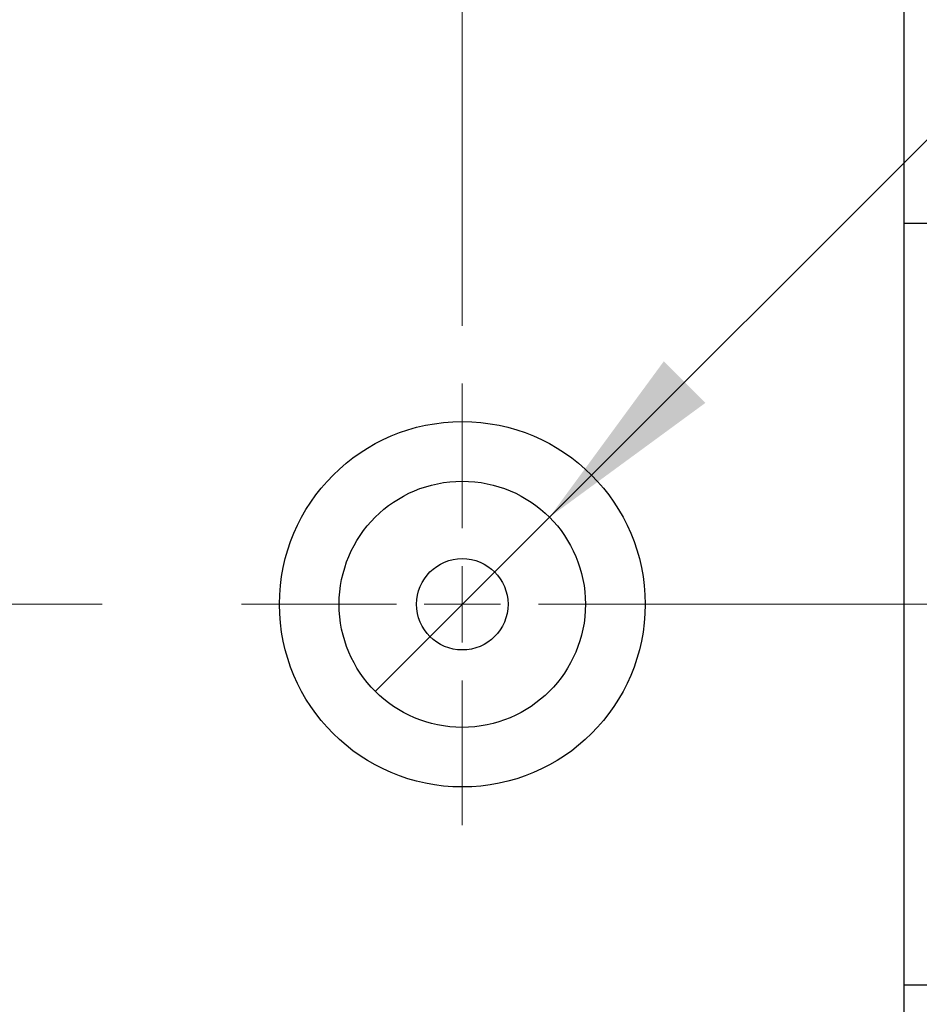
# Model space of a CAD drawing. Units: millimetres. Extents: x 15 to 415, y 5 to 292.
# Drawn here: x 261 to 276, y 220 to 237 of the extents above; entities that cross this region are included whole.
import ezdxf

# ---------------------------------------------------------------- set-up
doc = ezdxf.new("R2010")
doc.units = ezdxf.units.MM
doc.linetypes.add('CENTERX2', pattern=[20.32, 12.7, -2.54, 2.54, -2.54])
doc.styles.add('SLDTEXTSTYLE0', font='TXT', dxfattribs={"width": 0.75})
doc.dimstyles.new('SLDDIMSTYLE1', dxfattribs={"dimtxt": 3.5, "dimasz": 3.302, "dimexe": 0, "dimexo": 0.0625, "dimgap": 0.875, "dimtad": 1, "dimdec": 0, "dimlfac": 3.8, "dimrnd": 1e-09, "dimzin": 12, "dimdsep": 46, "dimtxsty": 'SLDTEXTSTYLE0', "dimsah": 1, "dimcen": 0.09, "dimadec": 0, "dimazin": 3, "dimtfac": 1, "dimtdec": 0, "dimtmove": 0, "dimatfit": 0, "dimfxl": 1, "dimfrac": 2, "dimtolj": 1, "dimtzin": 12, "dimarcsym": 0})
doc.dimstyles.new('SLDDIMSTYLE2', dxfattribs={"dimtxt": 3.5, "dimasz": 3.302, "dimexe": 0, "dimexo": 0.0625, "dimgap": 0.875, "dimtad": 1, "dimlfac": 3.8, "dimrnd": 1e-09, "dimzin": 12, "dimdsep": 46, "dimtxsty": 'SLDTEXTSTYLE0', "dimblk1": 'NONE', "dimsah": 1, "dimcen": 0, "dimadec": 0, "dimazin": 3, "dimtfac": 1, "dimtmove": 0, "dimatfit": 3, "dimldrblk": 'NONE', "dimfxl": 1, "dimfrac": 2, "dimtolj": 1, "dimtzin": 12, "dimarcsym": 0})

# ---------------------------------------------------------------- blocks, each defined once
blk = doc.blocks.new('_D_8')
at = {"color": 7, "linetype": 'Continuous', "lineweight": 0}
for p, q in [((279.545, 222.529), (279.545, 203.313)), ((275.993, 213.845), (275.993, 203.313)), ((275.993, 204.313), (269.643, 204.313)), ((279.545, 204.313), (275.993, 204.313)), ((279.545, 204.313), (290.102, 204.313))]:
    blk.add_line(p, q, dxfattribs=at)
at = {"color": 7, "linetype": 'Continuous', "lineweight": 18}
for points in [[(275.993, 204.313), (272.691, 204.821), (272.691, 203.805)], [(279.545, 204.313), (282.847, 203.805), (282.847, 204.821)]]:
    blk.add_solid(points, dxfattribs=at)
at = {"color": 7, "linetype": 'Continuous', "lineweight": 18, "insert": (284.93, 208.825), "char_height": 3.5, "attachment_point": 1, "style": 'SLDTEXTSTYLE0'}
blk.add_mtext('14', dxfattribs=at)
blk = doc.blocks.new('_D_14')
at = {"color": 7, "linetype": 'Continuous', "lineweight": 0}
for p, q in [((268.361, 231.502), (268.361, 250.06)), ((275.993, 239.529), (275.993, 250.06)), ((268.361, 249.06), (262.011, 249.06)), ((268.361, 249.06), (275.993, 249.06)), ((275.993, 249.06), (282.343, 249.06))]:
    blk.add_line(p, q, dxfattribs=at)
at = {"color": 7, "linetype": 'Continuous', "lineweight": 18}
for points in [[(268.361, 249.06), (265.059, 249.568), (265.059, 248.552)], [(275.993, 249.06), (279.295, 248.552), (279.295, 249.568)]]:
    blk.add_solid(points, dxfattribs=at)
at = {"color": 7, "linetype": 'Continuous', "lineweight": 18, "insert": (269.591, 253.572), "char_height": 3.5, "attachment_point": 1, "style": 'SLDTEXTSTYLE0'}
blk.add_mtext('29', dxfattribs=at)
blk = doc.blocks.new('_D_15')
at = {"color": 7, "linetype": 'Continuous', "lineweight": 0}
for q in [(289.378, 247.704), (266.857, 225.182)]:
    blk.add_line((269.866, 228.191), q, dxfattribs=at)
at = {"color": 7, "linetype": 'Continuous', "lineweight": 18}
blk.add_solid([(269.866, 228.191), (272.56, 230.167), (271.841, 230.885)], dxfattribs=at)
at = {"color": 7, "linetype": 'Continuous', "lineweight": 18, "insert": (281.098, 245.782), "char_height": 3.5, "attachment_point": 1, "rotation": 45, "style": 'SLDTEXTSTYLE0'}
blk.add_mtext('3/8', dxfattribs=at)
blk = doc.blocks.new('_None')
blk = doc.blocks.new('SW_CENTERMARKSYMBOL_6')
at = {"color": 0, "linetype": 'Continuous', "lineweight": 18}
for p, q in [((0, 1.316), (0, 3.816)), ((0, 0), (0, 0.658)), ((-1.316, 0), (-3.816, 0)), ((0, 0), (-0.658, 0)), ((0, 0), (0, -0.658)), ((0, 0), (0.658, 0)), ((1.316, 0), (3.816, 0)), ((0, -1.316), (0, -3.816))]:
    blk.add_line(p, q, dxfattribs=at)

msp = doc.modelspace()

# ---------------------------------------------------------------- linework, layer by layer
at = {"color": 7, "linetype": 'Continuous', "lineweight": 25}
for p, q in [((275.9926, 214.9761), (275.9926, 238.3972)), ((276.5189, 233.2656), (275.9926, 233.2656)), ((275.9926, 220.1077), (276.5189, 220.1077))]:
    msp.add_line(p, q, dxfattribs=at)
at = {"color": 7, "linetype": 'CENTERX2', "lineweight": 18}
msp.add_line((302.7821, 226.6867), (242.7558, 226.6867), dxfattribs=at)
at = {"color": 7, "linetype": 'Continuous', "lineweight": 25}
for radius in [3.1579, 2.1276, 0.7895]:
    msp.add_circle((268.3611, 226.6867), radius, dxfattribs=at)

# ---------------------------------------------------------------- block references
at = {"color": 7, "linetype": 'Continuous', "lineweight": 0}
msp.add_blockref('SW_CENTERMARKSYMBOL_6', (268.3611, 226.6867), dxfattribs=at)

# ---------------------------------------------------------------- dimensions: what is measured, and where the dimension line sits
at = {"color": 7, "linetype": 'Continuous', "lineweight": 18}
for base, p1, p2, picture, middle in [((275.9926, 249.06), (268.3611, 230.5025), (275.9926, 238.5288), '_D_14', (272.1768, 249.06)), ((275.9926, 204.3133), (279.5453, 223.5288), (275.9926, 214.8446), '_D_8', (287.5161, 204.3133))]:
    dim = msp.add_linear_dim(base=base, p1=p1, p2=p2, dimstyle='SLDDIMSTYLE1', dxfattribs=at)
    dim.commit()
    dim.dimension.update_dxf_attribs({"geometry": picture, "text_midpoint": middle, "dimtype": 160})
dim = msp.add_diameter_dim_2p(p1=(266.8566, 225.1822), p2=(269.8655, 228.1911), text='3/8', dimstyle='SLDDIMSTYLE2', override={"dimpost": '<>'}, dxfattribs=at)
dim.commit()
dim.dimension.update_dxf_attribs({"geometry": '_D_15', "text_midpoint": (286.9306, 245.2562), "dimtype": 163})

doc.saveas('drawing.dxf')
